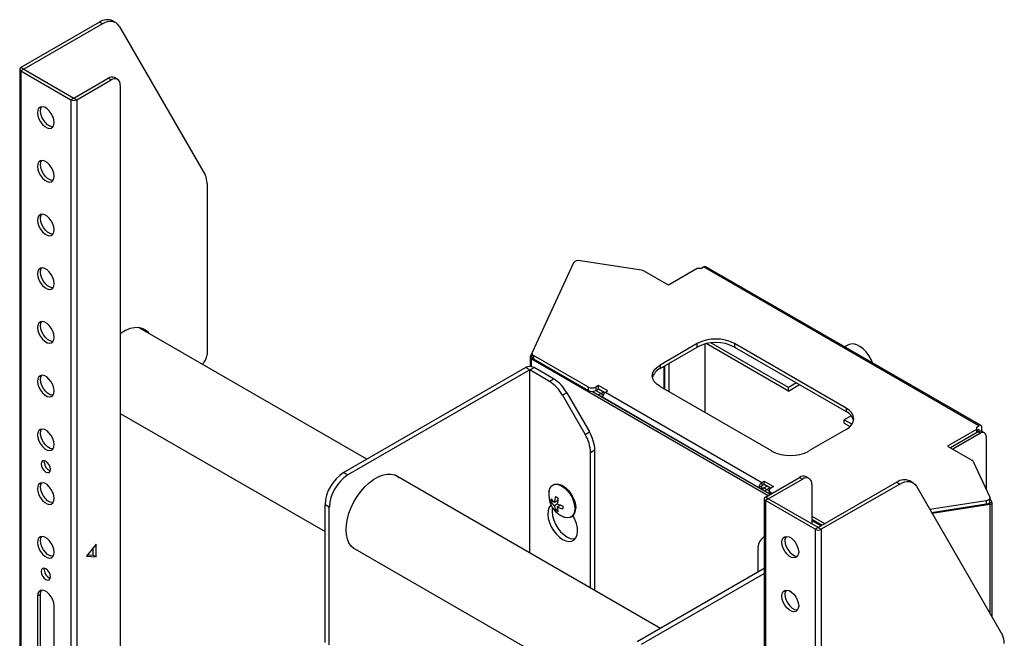
# Model space of a CAD drawing. Extents: x 0 to 6300, y 0 to 4455.
# Drawn here: x 3192 to 3379, y 4025 to 4143 of the extents above; entities that cross this region are included whole.
import ezdxf

# ---------------------------------------------------------------- set-up
doc = ezdxf.new("R2010")
doc.units = 0
doc.header["$LTSCALE"] = 15
doc.layers.add('外形線', color=7, linetype='CONTINUOUS', lineweight=25)

msp = doc.modelspace()

# ---------------------------------------------------------------- linework, layer by layer
at = {"layer": '外形線', "linetype": 'Continuous', "lineweight": 25}
for p, q in [((3207.48, 4142.15), (3192.56, 4133.53)), ((3208.05, 4141.82), (3193.12, 4133.2)), ((3208.05, 4141.82), (3207.48, 4142.15)), ((3210.55, 4142.07), (3209.98, 4142.4)), ((3211.21, 4141.39), (3227.54, 4113.11)), ((3192.32, 4133.2), (3192.32, 3957.65)), ((3193.12, 4133.2), (3192.56, 4133.53)), ((3193.12, 4133.2), (3192.56, 4132.88)), ((3192.56, 4132.88), (3192.56, 3957.32)), ((3192.56, 4132.88), (3202.03, 4127.41)), ((3193.12, 4133.2), (3202.6, 4127.73)), ((3202.6, 4127.73), (3209.1, 4131.49)), ((3203.16, 4127.41), (3209.67, 4131.16)), ((3209.67, 4131.16), (3209.1, 4131.49)), ((3210.92, 4131.29), (3210.35, 4131.61)), ((3211.44, 4130.14), (3211.44, 3958.67)), ((3202.6, 4127.73), (3202.03, 4127.41)), ((3202.03, 4127.41), (3202.03, 3951.85)), ((3202.6, 4127.73), (3203.16, 4127.41)), ((3203.16, 4127.41), (3203.16, 3951.85)), ((3227.91, 4111.5), (3227.91, 4078.9)), ((3310.48, 4095.01), (3298.78, 4096.82)), ((3297.56, 4096.41), (3289.65, 4079.39)), ((3315.56, 4092.19), (3310.93, 4094.86)), ((3321.04, 4095.35), (3315.56, 4092.19)), ((3321.74, 4095.35), (3321.04, 4095.35)), ((3321.74, 4095.35), (3322.24, 4095.64)), ((3374.56, 4065.43), (3322.24, 4095.64)), ((3374.96, 4065.47), (3322.64, 4095.68)), ((3258.28, 4059.12), (3215.02, 4084.09)), ((3321.04, 4081.07), (3313.97, 4076.99)), ((3313.97, 4076.33), (3321.04, 4080.41)), ((3321.04, 4080.41), (3321.04, 4081.07)), ((3322.45, 4080.99), (3322.45, 4068.01)), ((3338.36, 4072.04), (3322.74, 4081.06)), ((3338.36, 4072.7), (3323.62, 4081.21)), ((3349.32, 4068.82), (3328.11, 4081.07)), ((3328.11, 4081.07), (3328.11, 4080.41)), ((3328.11, 4080.41), (3349.32, 4068.17)), ((3349.92, 4080.88), (3349, 4080.46)), ((3289.29, 4078.48), (3289.29, 4076.71)), ((3289.62, 4079.24), (3289.31, 4078.57)), ((3289.63, 4078.52), (3289.31, 4078.57)), ((3289.69, 4078.37), (3289.46, 4078.23)), ((3289.46, 4078.23), (3334.53, 4052.21)), ((3289.46, 4078.23), (3289.46, 4076.7)), ((3289.62, 4079.24), (3289.62, 4078.58)), ((3300.35, 4072.8), (3289.91, 4078.83)), ((3289.91, 4078.83), (3289.91, 4078.18)), ((3289.91, 4078.18), (3300.35, 4072.15)), ((3253.86, 4056.58), (3288.4, 4076.52)), ((3289.22, 4076.05), (3254.67, 4056.11)), ((3289.22, 4076.05), (3288.4, 4076.52)), ((3289.22, 4076.05), (3290.03, 4076.52)), ((3289.22, 4041.26), (3289.22, 4076.05)), ((3292.95, 4073.89), (3289.22, 4076.05)), ((3293.76, 4074.36), (3290.03, 4076.52)), ((3313.97, 4076.99), (3313.97, 4076.33)), ((3314.67, 4076.74), (3314.67, 4072.5)), ((3314.91, 4072.36), (3314.91, 4076.88)), ((3315.73, 4071.88), (3315.73, 4077.35)), ((3292.95, 4073.89), (3293.76, 4074.36)), ((3300.35, 4072.15), (3300.35, 4072.8)), ((3302.3, 4073.11), (3301.77, 4072.8)), ((3301.77, 4072.8), (3301.77, 4072.15)), ((3301.77, 4072.15), (3302.3, 4072.45)), ((3304.07, 4072.09), (3302.3, 4073.11)), ((3302.3, 4072.45), (3302.3, 4073.11)), ((3302.3, 4072.45), (3303.51, 4071.75)), ((3313.97, 4072.9), (3335.18, 4060.66)), ((3339.92, 4073.6), (3338.36, 4072.7)), ((3338.36, 4072.04), (3340.48, 4073.27)), ((3338.36, 4072.04), (3338.36, 4072.7)), ((3296.26, 4071.72), (3295.45, 4071.25)), ((3295.45, 4071.25), (3299.74, 4063.82)), ((3296.26, 4071.72), (3300.56, 4064.29)), ((3301.14, 4071.98), (3334.71, 4052.6)), ((3302.72, 4071.56), (3301.73, 4072.13)), ((3302.3, 4071.31), (3302.72, 4071.56)), ((3302.72, 4071.56), (3303.29, 4071.88)), ((3303.18, 4071.29), (3302.72, 4071.56)), ((3303.08, 4070.86), (3332.77, 4053.72)), ((3303.64, 4071.84), (3304.07, 4072.09)), ((3303.64, 4071.84), (3333.34, 4054.7)), ((3349.32, 4068.82), (3349.32, 4068.17)), ((3211.44, 4067.8), (3250.33, 4045.35)), ((3350.31, 4067.35), (3348.97, 4066.58)), ((3348.97, 4066.58), (3350.44, 4065.73)), ((3348.97, 4065.92), (3348.97, 4066.58)), ((3349.32, 4064.74), (3342.25, 4060.66)), ((3348.97, 4065.92), (3350.07, 4065.29)), ((3374.07, 4064.74), (3368.59, 4061.58)), ((3374.07, 4065.15), (3374.56, 4065.43)), ((3374.07, 4065.15), (3374.07, 4064.74)), ((3374.07, 4064.49), (3374.56, 4064.78)), ((3374.07, 4064.74), (3374.07, 4064.09)), ((3374.56, 4064.78), (3374.56, 4064.36)), ((3375.13, 4064.54), (3375.13, 4065.11)), ((3299.74, 4063.82), (3300.56, 4064.29)), ((3374.42, 4064.29), (3369.16, 4061.25)), ((3374.07, 4064.09), (3369.16, 4061.25)), ((3374.85, 4064.05), (3369.58, 4061)), ((3374.42, 4064.29), (3374.85, 4064.05)), ((3374.95, 4064.43), (3375.13, 4064.54)), ((3375.26, 4064.32), (3375.13, 4064.54)), ((3375.6, 4064.12), (3375.17, 4064.36)), ((3375.91, 4063.43), (3375.91, 4053.4)), ((3368.59, 4061.58), (3373.22, 4058.9)), ((3301.59, 4060.8), (3300.78, 4060.33)), ((3300.78, 4034.59), (3300.78, 4060.33)), ((3301.59, 4034.12), (3301.59, 4060.8)), ((3196.97, 4058.51), (3197.02, 4058.8)), ((3373.48, 4058.65), (3376.61, 4051.89)), ((3253.86, 4056.58), (3254.67, 4056.11)), ((3314.03, 4026.94), (3263.51, 4056.1)), ((3333.98, 4051.89), (3340.48, 4055.65)), ((3340.48, 4055.65), (3341.05, 4055.32)), ((3342.3, 4055.44), (3341.73, 4055.77)), ((3293.72, 4054.25), (3293.58, 4054.17)), ((3332.77, 4053.72), (3333.34, 4054.04)), ((3333.34, 4054.7), (3333.76, 4054.94)), ((3333.34, 4054.7), (3333.34, 4054.04)), ((3333.76, 4054.29), (3333.34, 4054.04)), ((3333.34, 4053.39), (3333.34, 4054.04)), ((3333.69, 4053.68), (3334.26, 4054)), ((3333.69, 4053.68), (3334.26, 4053.35)), ((3333.76, 4054.94), (3335.53, 4053.92)), ((3333.76, 4054.29), (3333.76, 4054.94)), ((3334.97, 4053.59), (3333.76, 4054.29)), ((3334.26, 4053.35), (3334.83, 4053.68)), ((3334.54, 4051.56), (3341.05, 4055.32)), ((3335.53, 4053.92), (3335, 4053.62)), ((3342.82, 4054.3), (3342.82, 4046.79)), ((3358.94, 4054.71), (3344.02, 4046.09)), ((3359.51, 4054.38), (3344.58, 4045.77)), ((3358.94, 4054.71), (3359.51, 4054.38)), ((3362.01, 4054.63), (3361.44, 4054.96)), ((3362.67, 4053.95), (3379, 4025.67)), ((3333.46, 4053.35), (3333.46, 4053.32)), ((3333.84, 4053.11), (3334.26, 4053.35)), ((3334.54, 4051.56), (3333.98, 4051.89)), ((3334.26, 4053.35), (3334.71, 4053.09)), ((3334.71, 4053.21), (3334.71, 4052.55)), ((3335, 4052.8), (3335.28, 4052.64)), ((3335, 4052.48), (3335, 4052.8)), ((3376.64, 4051.09), (3376.64, 4051.74)), ((3376.64, 4051.72), (3377.02, 4050.91)), ((3251.14, 4049.98), (3250.33, 4050.45)), ((3250.33, 4024.27), (3250.33, 4050.45)), ((3251.14, 4023.8), (3251.14, 4049.98)), ((3293.26, 4050.92), (3293.65, 4051.14)), ((3293.92, 4050.94), (3294.54, 4051.29)), ((3293.92, 4050.32), (3294.45, 4050.63)), ((3294.45, 4050.02), (3295.07, 4050.37)), ((3294.5, 4051.27), (3294.54, 4051.25)), ((3295.03, 4050.39), (3295.03, 4050.35)), ((3333.74, 4051.56), (3333.74, 3876.01)), ((3334.54, 4051.56), (3333.98, 4051.24)), ((3333.98, 4051.24), (3333.98, 3875.68)), ((3343.45, 4045.77), (3333.98, 4051.24)), ((3344.02, 4046.09), (3334.54, 4051.56)), ((3375.9, 4051.18), (3365.22, 4049.53)), ((3375.9, 4050.53), (3365.57, 4048.93)), ((3376.6, 4050.48), (3365.65, 4048.79)), ((3375.9, 4051.18), (3375.9, 4050.53)), ((3376.47, 4050.76), (3376.6, 4050.48)), ((3376.54, 4050.83), (3377.02, 4050.91)), ((3376.6, 4050.48), (3376.6, 4029.83)), ((3377.04, 4029.06), (3377.04, 4050.82)), ((3294.11, 4049.45), (3294.5, 4049.67)), ((3297.08, 4048.11), (3297.22, 4048.19)), ((3342.82, 4048.29), (3345.32, 4046.84)), ((3344.75, 4046.52), (3342.82, 4047.64)), ((3342.82, 4047.43), (3344.58, 4046.42)), ((3344.02, 4046.09), (3343.45, 4045.77)), ((3344.02, 4046.09), (3344.58, 4045.77)), ((3333.74, 4044.32), (3333.63, 4044.25)), ((3343.45, 4045.77), (3343.45, 3870.21)), ((3344.58, 4045.77), (3344.58, 3870.21)), ((3206.84, 4042.98), (3205, 4040.69)), ((3206.27, 4040.85), (3206.27, 4042.27)), ((3206.84, 4040.53), (3206.84, 4042.98)), ((3255.56, 4042.33), (3306.08, 4013.17)), ((3205, 4040.69), (3206.84, 4040.53)), ((3205.21, 4040.95), (3206.27, 4040.85)), ((3206.22, 4042.21), (3206.22, 4040.86)), ((3206.27, 4040.85), (3206.84, 4040.53)), ((3332.6, 4037.65), (3332.6, 4041.96)), ((3196.97, 4038.1), (3197.02, 4038.39)), ((3333.74, 4038.32), (3309.62, 4024.39)), ((3310.43, 4023.92), (3333.74, 4037.38)), ((3196.27, 4033.4), (3195.7, 4033.08)), ((3195.7, 4033.08), (3195.7, 4022.87)), ((3196.27, 4023.2), (3196.27, 4033.4)), ((3198.88, 4021.03), (3198.88, 4031.24))]:
    msp.add_line(p, q, dxfattribs=at)
at = {"layer": '外形線', "linetype": 'Continuous', "lineweight": 25, "flags": 128}
for points in [[(3211.21, 4141.39), (3210.96, 4141.73), (3210.66, 4142), (3210.3, 4142.18), (3209.91, 4142.28), (3209.47, 4142.3), (3209.01, 4142.22), (3208.54, 4142.06), (3208.05, 4141.82)], [(3198.88, 4123.1), (3198.82, 4123.66), (3198.63, 4124.24), (3198.33, 4124.81), (3197.95, 4125.31), (3197.52, 4125.71), (3197.07, 4125.97), (3196.63, 4126.07), (3196.25, 4126.01), (3195.95, 4125.78), (3195.77, 4125.42), (3195.7, 4124.94), (3195.77, 4124.38), (3195.95, 4123.8), (3196.25, 4123.23), (3196.63, 4122.73), (3197.07, 4122.33), (3197.52, 4122.07), (3197.95, 4121.97), (3198.33, 4122.03), (3198.63, 4122.25), (3198.82, 4122.62), (3198.88, 4123.1)], [(3196.27, 4125.26), (3196.33, 4125.74), (3196.49, 4126.07)], [(3198.66, 4122.3), (3198.52, 4122.29), (3198.09, 4122.4), (3197.63, 4122.66), (3197.2, 4123.06), (3196.82, 4123.56), (3196.52, 4124.12), (3196.33, 4124.71), (3196.27, 4125.26)], [(3198.88, 4112.89), (3198.82, 4113.45), (3198.63, 4114.03), (3198.33, 4114.6), (3197.95, 4115.1), (3197.52, 4115.5), (3197.07, 4115.76), (3196.63, 4115.86), (3196.25, 4115.8), (3195.95, 4115.58), (3195.77, 4115.21), (3195.7, 4114.73), (3195.77, 4114.18), (3195.95, 4113.59), (3196.25, 4113.02), (3196.63, 4112.52), (3197.07, 4112.12), (3197.52, 4111.86), (3197.95, 4111.76), (3198.33, 4111.82), (3198.63, 4112.05), (3198.82, 4112.41), (3198.88, 4112.89)], [(3196.27, 4115.06), (3196.33, 4115.54), (3196.49, 4115.86)], [(3198.66, 4112.09), (3198.52, 4112.09), (3198.09, 4112.19), (3197.63, 4112.45), (3197.2, 4112.85), (3196.82, 4113.35), (3196.52, 4113.92), (3196.33, 4114.5), (3196.27, 4115.06)], [(3198.88, 4102.69), (3198.82, 4103.24), (3198.63, 4103.83), (3198.33, 4104.39), (3197.95, 4104.89), (3197.52, 4105.29), (3197.07, 4105.55), (3196.63, 4105.66), (3196.25, 4105.6), (3195.95, 4105.37), (3195.77, 4105), (3195.7, 4104.52), (3195.77, 4103.97), (3195.95, 4103.38), (3196.25, 4102.82), (3196.63, 4102.32), (3197.07, 4101.92), (3197.52, 4101.66), (3197.95, 4101.55), (3198.33, 4101.62), (3198.63, 4101.84), (3198.82, 4102.21), (3198.88, 4102.69)], [(3196.27, 4104.85), (3196.33, 4105.33), (3196.49, 4105.65)], [(3198.66, 4101.88), (3198.52, 4101.88), (3198.09, 4101.98), (3197.63, 4102.24), (3197.2, 4102.64), (3196.82, 4103.14), (3196.52, 4103.71), (3196.33, 4104.3), (3196.27, 4104.85)], [(3198.88, 4092.48), (3198.82, 4093.03), (3198.63, 4093.62), (3198.33, 4094.19), (3197.95, 4094.69), (3197.52, 4095.09), (3197.07, 4095.35), (3196.63, 4095.45), (3196.25, 4095.39), (3195.95, 4095.16), (3195.77, 4094.8), (3195.7, 4094.32), (3195.77, 4093.76), (3195.95, 4093.18), (3196.25, 4092.61), (3196.63, 4092.11), (3197.07, 4091.71), (3197.52, 4091.45), (3197.95, 4091.35), (3198.33, 4091.41), (3198.63, 4091.63), (3198.82, 4092), (3198.88, 4092.48)], [(3196.27, 4094.64), (3196.33, 4095.12), (3196.49, 4095.45)], [(3198.66, 4091.68), (3198.52, 4091.67), (3198.09, 4091.78), (3197.63, 4092.04), (3197.2, 4092.44), (3196.82, 4092.94), (3196.52, 4093.5), (3196.33, 4094.09), (3196.27, 4094.64)], [(3198.88, 4082.27), (3198.82, 4082.83), (3198.63, 4083.41), (3198.33, 4083.98), (3197.95, 4084.48), (3197.52, 4084.88), (3197.07, 4085.14), (3196.63, 4085.24), (3196.25, 4085.18), (3195.95, 4084.96), (3195.77, 4084.59), (3195.7, 4084.11), (3195.77, 4083.56), (3195.95, 4082.97), (3196.25, 4082.4), (3196.63, 4081.9), (3197.07, 4081.5), (3197.52, 4081.24), (3197.95, 4081.14), (3198.33, 4081.2), (3198.63, 4081.43), (3198.82, 4081.79), (3198.88, 4082.27)], [(3196.27, 4084.44), (3196.33, 4084.92), (3196.49, 4085.24)], [(3198.66, 4081.47), (3198.52, 4081.47), (3198.09, 4081.57), (3197.63, 4081.83), (3197.2, 4082.23), (3196.82, 4082.73), (3196.52, 4083.3), (3196.33, 4083.88), (3196.27, 4084.44)], [(3216.93, 4082.99), (3216.78, 4083.17), (3216.24, 4083.64), (3215.6, 4083.96), (3214.89, 4084.11), (3214.11, 4084.09), (3213.29, 4083.91), (3212.43, 4083.56), (3211.57, 4083.06), (3211.44, 4082.97)], [(3216.36, 4083.32), (3216.21, 4083.5), (3215.8, 4083.88)], [(3354.31, 4077.4), (3354.05, 4078.03), (3353.63, 4078.78), (3353.12, 4079.47), (3352.55, 4080.06), (3351.95, 4080.53), (3351.34, 4080.84), (3350.75, 4080.99), (3350.21, 4080.97), (3349.92, 4080.88)], [(3313.97, 4072.9), (3313.34, 4073.34), (3312.88, 4073.84), (3312.6, 4074.38), (3312.5, 4074.94), (3312.6, 4075.51), (3312.88, 4076.05), (3313.34, 4076.55), (3313.97, 4076.99)], [(3198.88, 4072.07), (3198.82, 4072.62), (3198.63, 4073.21), (3198.33, 4073.77), (3197.95, 4074.27), (3197.52, 4074.67), (3197.07, 4074.93), (3196.63, 4075.04), (3196.25, 4074.97), (3195.95, 4074.75), (3195.77, 4074.38), (3195.7, 4073.9), (3195.77, 4073.35), (3195.95, 4072.76), (3196.25, 4072.2), (3196.63, 4071.7), (3197.07, 4071.3), (3197.52, 4071.04), (3197.95, 4070.93), (3198.33, 4070.99), (3198.63, 4071.22), (3198.82, 4071.59), (3198.88, 4072.07)], [(3196.27, 4074.23), (3196.33, 4074.71), (3196.49, 4075.03)], [(3198.66, 4071.26), (3198.52, 4071.26), (3198.09, 4071.36), (3197.63, 4071.62), (3197.2, 4072.02), (3196.82, 4072.52), (3196.52, 4073.09), (3196.33, 4073.68), (3196.27, 4074.23)], [(3349.32, 4064.74), (3349.94, 4065.18), (3350.4, 4065.68), (3350.69, 4066.22), (3350.79, 4066.78), (3350.69, 4067.34), (3350.4, 4067.89), (3349.94, 4068.38), (3349.32, 4068.82)], [(3198.88, 4061.86), (3198.82, 4062.41), (3198.63, 4063), (3198.33, 4063.57), (3197.95, 4064.07), (3197.52, 4064.47), (3197.07, 4064.73), (3196.63, 4064.83), (3196.25, 4064.77), (3195.95, 4064.54), (3195.77, 4064.18), (3195.7, 4063.7), (3195.77, 4063.14), (3195.95, 4062.56), (3196.25, 4061.99), (3196.63, 4061.49), (3197.07, 4061.09), (3197.52, 4060.83), (3197.95, 4060.73), (3198.33, 4060.79), (3198.63, 4061.01), (3198.82, 4061.38), (3198.88, 4061.86)], [(3196.27, 4064.02), (3196.33, 4064.5), (3196.49, 4064.83)], [(3198.66, 4061.06), (3198.52, 4061.05), (3198.09, 4061.16), (3197.63, 4061.42), (3197.2, 4061.82), (3196.82, 4062.32), (3196.52, 4062.88), (3196.33, 4063.47), (3196.27, 4064.02)], [(3198.18, 4057.16), (3198.11, 4057.59), (3197.92, 4058.04), (3197.63, 4058.42), (3197.29, 4058.7), (3196.95, 4058.81), (3196.67, 4058.76), (3196.48, 4058.54), (3196.41, 4058.19), (3196.48, 4057.76), (3196.67, 4057.31), (3196.95, 4056.93), (3197.29, 4056.65), (3197.63, 4056.54), (3197.92, 4056.59), (3198.11, 4056.81), (3198.18, 4057.16)], [(3254.32, 4045.69), (3254.38, 4046.7), (3254.57, 4047.77), (3254.88, 4048.85), (3255.3, 4049.94), (3255.83, 4051.01), (3256.45, 4052.03), (3257.15, 4052.98), (3257.91, 4053.85), (3258.72, 4054.6), (3259.56, 4055.23), (3260.4, 4055.72), (3261.24, 4056.06), (3262.04, 4056.23), (3262.81, 4056.25), (3263.51, 4056.1), (3264.12, 4055.8), (3264.4, 4055.59)], [(3198.88, 4051.65), (3198.82, 4052.21), (3198.63, 4052.79), (3198.33, 4053.36), (3197.95, 4053.86), (3197.52, 4054.26), (3197.07, 4054.52), (3196.63, 4054.62), (3196.25, 4054.56), (3195.95, 4054.34), (3195.77, 4053.97), (3195.7, 4053.49), (3195.77, 4052.94), (3195.95, 4052.35), (3196.25, 4051.78), (3196.63, 4051.28), (3197.07, 4050.88), (3197.52, 4050.62), (3197.95, 4050.52), (3198.33, 4050.58), (3198.63, 4050.81), (3198.82, 4051.17), (3198.88, 4051.65)], [(3196.27, 4053.82), (3196.33, 4054.3), (3196.49, 4054.62)], [(3198.66, 4050.85), (3198.52, 4050.85), (3198.09, 4050.95), (3197.63, 4051.21), (3197.2, 4051.61), (3196.82, 4052.11), (3196.52, 4052.68), (3196.33, 4053.26), (3196.27, 4053.82)], [(3292.89, 4053.01), (3292.92, 4053.17), (3293.1, 4053.66), (3293.4, 4054.04), (3293.79, 4054.26), (3294.26, 4054.33), (3294.78, 4054.24), (3295.33, 4054), (3295.88, 4053.61), (3296.41, 4053.09), (3296.88, 4052.48), (3297.27, 4051.8), (3297.56, 4051.09), (3297.75, 4050.38), (3297.81, 4049.71)], [(3293.72, 4054.25), (3293.93, 4054.34), (3294.4, 4054.41), (3294.92, 4054.32), (3295.47, 4054.08), (3296.03, 4053.69), (3296.55, 4053.17), (3297.02, 4052.56), (3297.41, 4051.88), (3297.7, 4051.17), (3297.89, 4050.46), (3297.95, 4049.79)], [(3359.51, 4054.38), (3360, 4054.63), (3360.48, 4054.79), (3360.94, 4054.86), (3361.37, 4054.85), (3361.77, 4054.75), (3362.12, 4054.56), (3362.42, 4054.3), (3362.67, 4053.95)], [(3334.71, 4052.55), (3334.73, 4052.44), (3334.77, 4052.35)], [(3376.61, 4051.89), (3376.64, 4051.78), (3376.64, 4051.67), (3376.59, 4051.56), (3376.51, 4051.45), (3376.4, 4051.36), (3376.25, 4051.28), (3376.09, 4051.22), (3375.9, 4051.18)], [(3293.26, 4050.41), (3293.16, 4050.33), (3292.86, 4049.88), (3292.69, 4049.3), (3292.65, 4048.61), (3292.74, 4047.85), (3292.97, 4047.06), (3293.31, 4046.27), (3293.75, 4045.52), (3294.28, 4044.85), (3294.86, 4044.29), (3295.47, 4043.85), (3296.09, 4043.58), (3296.67, 4043.47), (3297.2, 4043.54), (3297.64, 4043.77), (3297.98, 4044.16), (3298.21, 4044.7), (3298.3, 4045.35), (3298.26, 4046.08), (3298.09, 4046.86), (3297.79, 4047.66), (3297.39, 4048.43)], [(3293.54, 4049.89), (3293.5, 4049.77), (3293.46, 4049.08), (3293.56, 4048.32), (3293.78, 4047.53), (3294.12, 4046.74), (3294.57, 4045.99), (3295.09, 4045.32), (3295.68, 4044.76), (3296.29, 4044.32), (3296.9, 4044.05), (3297.48, 4043.94), (3297.84, 4043.96)], [(3375.9, 4050.53), (3376.09, 4050.57), (3376.25, 4050.63), (3376.4, 4050.71), (3376.51, 4050.8), (3376.59, 4050.9), (3376.64, 4051.01), (3376.64, 4051.09)], [(3376.6, 4050.48), (3376.71, 4050.51), (3376.81, 4050.54), (3376.89, 4050.59), (3376.96, 4050.64), (3377.01, 4050.71), (3377.04, 4050.77), (3377.04, 4050.84), (3377.02, 4050.91)], [(3297.81, 4049.71), (3297.75, 4049.11), (3297.56, 4048.61), (3297.27, 4048.24), (3296.88, 4048.01), (3296.41, 4047.94), (3295.88, 4048.03), (3295.73, 4048.09)], [(3198.88, 4041.45), (3198.82, 4042), (3198.63, 4042.59), (3198.33, 4043.15), (3197.95, 4043.65), (3197.52, 4044.05), (3197.07, 4044.31), (3196.63, 4044.42), (3196.25, 4044.35), (3195.95, 4044.13), (3195.77, 4043.76), (3195.7, 4043.28), (3195.77, 4042.73), (3195.95, 4042.14), (3196.25, 4041.58), (3196.63, 4041.07), (3197.07, 4040.68), (3197.52, 4040.42), (3197.95, 4040.31), (3198.33, 4040.37), (3198.63, 4040.6), (3198.82, 4040.97), (3198.88, 4041.45)], [(3196.27, 4043.61), (3196.33, 4044.09), (3196.49, 4044.41)], [(3256.45, 4041.82), (3255.83, 4042.12), (3255.3, 4042.58), (3254.88, 4043.18), (3254.57, 4043.91), (3254.38, 4044.76), (3254.32, 4045.69)], [(3337.12, 4043.3), (3337.19, 4043.78), (3337.38, 4044.14), (3337.67, 4044.37), (3338.05, 4044.43), (3338.49, 4044.33), (3338.94, 4044.07), (3339.38, 4043.67), (3339.76, 4043.16), (3340.05, 4042.6), (3340.24, 4042.01), (3340.31, 4041.46), (3340.24, 4040.98), (3340.05, 4040.61), (3339.76, 4040.39), (3339.38, 4040.33), (3338.94, 4040.43), (3338.49, 4040.69), (3338.05, 4041.09), (3337.67, 4041.59), (3337.38, 4042.16), (3337.19, 4042.74), (3337.12, 4043.3)], [(3337.91, 4044.43), (3337.75, 4044.1), (3337.69, 4043.62), (3337.75, 4043.07), (3337.94, 4042.48), (3338.24, 4041.92), (3338.62, 4041.41), (3339.05, 4041.02), (3339.51, 4040.76), (3339.94, 4040.65), (3340.09, 4040.66)], [(3198.66, 4040.64), (3198.52, 4040.64), (3198.09, 4040.74), (3197.63, 4041), (3197.2, 4041.4), (3196.82, 4041.9), (3196.52, 4042.47), (3196.33, 4043.05), (3196.27, 4043.61)], [(3198.18, 4036.75), (3198.11, 4037.18), (3197.92, 4037.62), (3197.63, 4038.01), (3197.29, 4038.28), (3196.95, 4038.4), (3196.67, 4038.34), (3196.48, 4038.12), (3196.41, 4037.77), (3196.48, 4037.34), (3196.67, 4036.9), (3196.95, 4036.51), (3197.29, 4036.24), (3197.63, 4036.12), (3197.92, 4036.18), (3198.11, 4036.4), (3198.18, 4036.75)], [(3198.88, 4031.24), (3198.82, 4031.79), (3198.63, 4032.38), (3198.33, 4032.94), (3197.95, 4033.45), (3197.52, 4033.85), (3197.07, 4034.11), (3196.63, 4034.21), (3196.25, 4034.15), (3195.95, 4033.92), (3195.77, 4033.56), (3195.7, 4033.08)], [(3196.27, 4033.4), (3196.33, 4033.88), (3196.49, 4034.21)], [(3337.12, 4033.09), (3337.19, 4033.57), (3337.38, 4033.94), (3337.67, 4034.16), (3338.05, 4034.22), (3338.49, 4034.12), (3338.94, 4033.86), (3339.38, 4033.46), (3339.76, 4032.96), (3340.05, 4032.39), (3340.24, 4031.81), (3340.31, 4031.25), (3340.24, 4030.77), (3340.05, 4030.41), (3339.76, 4030.18), (3339.38, 4030.12), (3338.94, 4030.22), (3338.49, 4030.48), (3338.05, 4030.88), (3337.67, 4031.38), (3337.38, 4031.95), (3337.19, 4032.53), (3337.12, 4033.09)], [(3337.91, 4034.22), (3337.75, 4033.9), (3337.69, 4033.42), (3337.75, 4032.86), (3337.94, 4032.28), (3338.24, 4031.71), (3338.62, 4031.21), (3339.05, 4030.81), (3339.51, 4030.55), (3339.94, 4030.44), (3340.09, 4030.45)]]:
    msp.add_lwpolyline(points, dxfattribs=at)
at = {"layer": '外形線', "linetype": 'Continuous', "lineweight": 25}
for centre, radius, start, end in [((3208.95, 4140.12), 2.5, 65.5546, 125.7556), ((3192.68, 4133.2), 0.349, 110.7837, 249.2163), ((3209.83, 4130.47), 1.26, 65.6904, 125.6174), ((3210.36, 4130.32), 1.09, 350.7873, 129.202), ((3202.6, 4128.5), 1.23, 242.6094, 297.3906), ((3224.69, 4111.6), 3.23, 358.205, 27.8946), ((3298.48, 4095.67), 1.19, 75.4756, 141.3906), ((3310.3, 4093.72), 1.3, 61.1109, 82.0226), ((3322.47, 4095.31), 0.402, 65.6825, 125.6194), ((3324.57, 4074.24), 7.69, 62.6097, 117.3903), ((3324.57, 4073.59), 7.69, 62.6097, 117.3903), ((3225.57, 4079.02), 2.34, 307.937, 357.1193), ((3289.56, 4078.48), 0.264, 160.5396, 249.2578), ((3290.12, 4078.64), 0.505, 185.8451, 245.4749), ((3290.07, 4079.24), 0.44, 160.5394, 249.2575), ((3289.22, 4074.95), 1.77, 62.6096, 117.3904), ((3315.1, 4073.93), 2.65, 115.2301, 165.0136), ((3289.94, 4068.24), 7.21, 28.8562, 58.0444), ((3289.13, 4067.77), 7.21, 28.8562, 58.0444), ((3301.06, 4074.17), 1.54, 242.6097, 297.3903), ((3301.06, 4073.51), 1.54, 242.6097, 297.3903), ((3302.73, 4072.39), 1.3, 267.6259, 287.941), ((3304.3, 4070.81), 1.23, 122.6068, 177.3938), ((3348.19, 4065.77), 2.65, 14.9864, 64.7699), ((3374.79, 4065.16), 0.349, 350.7873, 129.2006), ((3293.57, 4060.09), 7.21, 1.9561, 31.1443), ((3294.38, 4060.56), 7.21, 1.9561, 31.1443), ((3374.86, 4063.68), 0.755, 65.7019, 125.6118), ((3375.26, 4063.54), 0.655, 350.7862, 129.2023), ((3338.71, 4067.48), 7.69, 242.6097, 297.3903), ((3198.74, 4058.53), 1.76, 180.529, 249.974), ((3372.93, 4058.36), 0.614, 27.6514, 62.3554), ((3258, 4050.1), 7.68, 122.606, 177.394), ((3258.82, 4049.63), 7.68, 122.606, 177.394), ((3341.21, 4054.62), 1.26, 65.6904, 125.6174), ((3341.74, 4054.47), 1.09, 350.7873, 129.202), ((3334, 4053.66), 1.23, 122.6068, 177.3938), ((3333.85, 4053.32), 0.384, 113.227, 180.3404), ((3335.16, 4053.21), 0.437, 110.7835, 249.2165), ((3360.41, 4052.68), 2.5, 65.5546, 125.7556), ((3297.37, 4052.32), 4.54, 171.2, 180), ((3297.37, 4052.32), 4.54, 180, 248.7947), ((3299.58, 4050.51), 5.67, 164.5525, 175.7342), ((3296.38, 4055.33), 4.01, 235.6213, 244.3841), ((3300.11, 4050.21), 5.67, 164.5525, 175.7342), ((3334.1, 4051.56), 0.349, 110.783, 249.217), ((3297.26, 4051.23), 4.01, 175.6185, 184.3815), ((3295.57, 4053.42), 2.98, 219.1412, 236.3391), ((3295.57, 4052.8), 2.98, 219.1412, 236.3391), ((3296.9, 4050.51), 2.98, 183.6636, 200.86), ((3296.92, 4055.74), 5.67, 244.2684, 255.449), ((3297.43, 4050.21), 2.98, 183.6636, 200.86), ((3296.92, 4055.13), 5.67, 244.2684, 255.449), ((3299.49, 4049.94), 4.01, 175.6185, 184.3815), ((3296.24, 4049.6), 1.72, 304.918, 6.3943), ((3296.38, 4052.76), 4.01, 235.6213, 244.3841), ((3335.1, 4042.21), 2.52, 125.6966, 185.6214), ((3344.02, 4046.86), 1.23, 242.6098, 297.3902), ((3198.74, 4038.11), 1.76, 180.5325, 249.9705), ((3376.15, 4024.16), 3.23, 358.205, 27.8946)]:
    msp.add_arc(centre, radius, start, end, dxfattribs=at)

doc.saveas('drawing.dxf')
